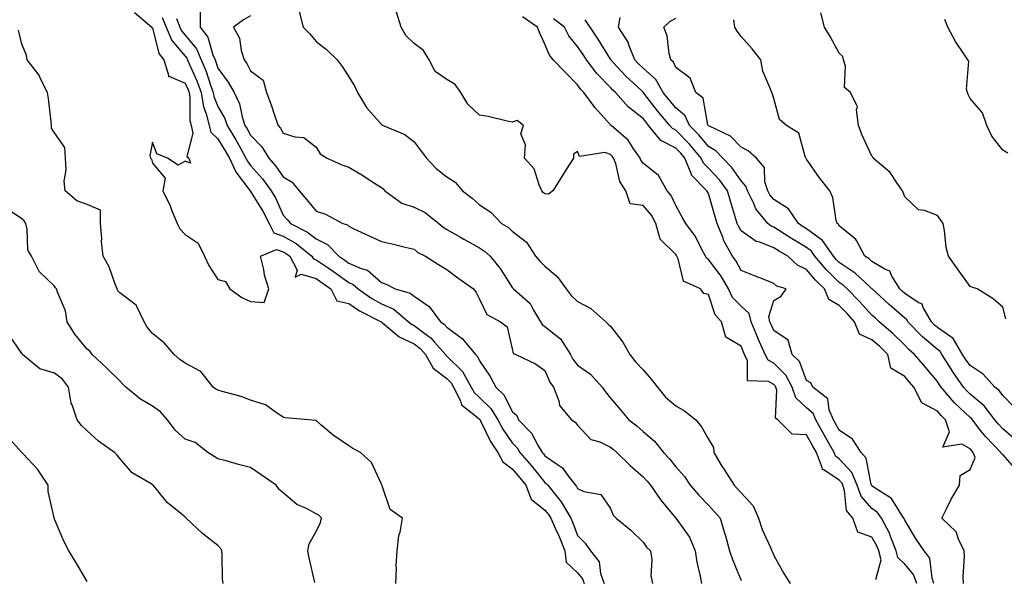
# Model space of a CAD drawing. Units: inches. Extents: x 942083 to 944723, y 7321658 to 7324298.
# Drawn here: x 944107 to 944409, y 7322603 to 7322774 of the extents above; entities that cross this region are included whole.
import ezdxf

# ---------------------------------------------------------------- set-up
doc = ezdxf.new("R2010")
doc.units = ezdxf.units.IN
doc.header["$MEASUREMENT"] = 0
doc.layers.add('Contour_94207321', color=7, linetype='Continuous', true_color=0x1443b1)

msp = doc.modelspace()

# ---------------------------------------------------------------- linework, layer by layer
at = {"layer": 'Contour_94207321'}
for points in [[(944142.57, 7322776.44, 3269), (944147.83, 7322771.92, 3269), (944147.84, 7322771.71, 3269), (944148.05, 7322771.7, 3269), (944150, 7322763.88, 3269), (944151.56, 7322761.92, 3269), (944153.03, 7322756.94, 3269), (944152.86, 7322756.73, 3269), (944153.08, 7322756.9, 3269), (944158.05, 7322754.78, 3269), (944158.94, 7322752.81, 3269), (944159.27, 7322751.92, 3269), (944159.51, 7322750.46, 3269), (944159.49, 7322743.36, 3269), (944159.84, 7322741.92, 3269), (944160.43, 7322739.54, 3269), (944158.55, 7322732.42, 3269), (944159.2, 7322731.92, 3269), (944159.63, 7322730.34, 3269), (944158.05, 7322731, 3269), (944155.86, 7322729.74, 3269), (944152.61, 7322731.92, 3269), (944149.39, 7322733.25, 3269), (944148.05, 7322736.78, 3269), (944147.26, 7322732.72, 3269), (944147.44, 7322731.92, 3269), (944147.7, 7322731.56, 3269), (944148.05, 7322730.36, 3269), (944151.95, 7322725.82, 3269), (944151.2, 7322721.92, 3269), (944153.47, 7322717.34, 3269), (944153.89, 7322716.08, 3269), (944155.55, 7322711.92, 3269), (944156.37, 7322710.25, 3269), (944158.05, 7322708.58, 3269), (944162.01, 7322705.88, 3269), (944163.94, 7322701.92, 3269), (944165.26, 7322699.12, 3269), (944168.05, 7322694.76, 3269), (944170.37, 7322694.24, 3269), (944171.67, 7322691.92, 3269), (944175.42, 7322689.29, 3269), (944178.05, 7322688.1, 3269), (944182.17, 7322687.8, 3269), (944183.67, 7322691.92, 3269), (944182.29, 7322696.16, 3269), (944182.08, 7322697.89, 3269), (944181.12, 7322701.92, 3269), (944185.95, 7322704.02, 3269), (944188.05, 7322703.31, 3269), (944188.93, 7322702.8, 3269), (944190.02, 7322701.92, 3269), (944192.29, 7322697.69, 3269), (944191.63, 7322695.51, 3269), (944193.49, 7322696.48, 3269), (944198.05, 7322695.09, 3269), (944199.92, 7322693.8, 3269), (944202.58, 7322691.92, 3269), (944204.37, 7322688.24, 3269), (944208.05, 7322687.45, 3269), (944211.35, 7322685.22, 3269), (944217.96, 7322681.92, 3269), (944217.99, 7322681.86, 3269), (944218.05, 7322681.86, 3269), (944218.36, 7322681.61, 3269), (944223.45, 7322677.32, 3269), (944228.05, 7322675.11, 3269), (944229.89, 7322673.76, 3269), (944231.51, 7322671.92, 3269), (944233.84, 7322667.72, 3269), (944238.05, 7322664.54, 3269), (944239.36, 7322663.23, 3269), (944240.11, 7322661.92, 3269), (944242.21, 7322657.76, 3269), (944242.58, 7322656.46, 3269), (944246.74, 7322653.23, 3269), (944248.05, 7322652.1, 3269), (944248.14, 7322652.01, 3269), (944248.2, 7322651.92, 3269), (944248.37, 7322651.6, 3269), (944251.43, 7322645.3, 3269), (944253.67, 7322641.92, 3269), (944255.22, 7322639.09, 3269), (944258.05, 7322636.91, 3269), (944260.35, 7322634.23, 3269), (944262.23, 7322631.92, 3269), (944263.83, 7322627.7, 3269), (944268.05, 7322624.35, 3269), (944269.16, 7322623.03, 3269), (944269.82, 7322621.92, 3269), (944271.2, 7322618.77, 3269), (944272.37, 7322616.24, 3269), (944274.13, 7322611.92, 3269), (944274.58, 7322608.45, 3269), (944278.05, 7322605.12, 3269), (944279.51, 7322603.38, 3269), (944280.03, 7322601.92, 3269)], [(944162.62, 7322776.49, 3266), (944162.65, 7322771.92, 3266), (944164.99, 7322768.86, 3266), (944166.5, 7322763.47, 3266), (944167.17, 7322761.92, 3266), (944167.42, 7322761.3, 3266), (944168.05, 7322759.39, 3266), (944171.22, 7322755.1, 3266), (944172.98, 7322751.92, 3266), (944174.64, 7322748.52, 3266), (944175.48, 7322744.49, 3266), (944176.33, 7322741.92, 3266), (944176.98, 7322740.85, 3266), (944178.05, 7322738.87, 3266), (944181.5, 7322735.36, 3266), (944183.64, 7322731.92, 3266), (944185.7, 7322729.57, 3266), (944188.05, 7322726.23, 3266), (944190.71, 7322724.57, 3266), (944192.87, 7322721.92, 3266), (944195.25, 7322719.12, 3266), (944198.05, 7322715.69, 3266), (944200.93, 7322714.8, 3266), (944206.27, 7322711.92, 3266), (944207.64, 7322711.51, 3266), (944208.05, 7322711.07, 3266), (944209.64, 7322710.33, 3266), (944214.32, 7322708.19, 3266), (944218.05, 7322706.43, 3266), (944221.75, 7322705.63, 3266), (944225.29, 7322704.68, 3266), (944228.05, 7322704.03, 3266), (944229.21, 7322703.08, 3266), (944231.48, 7322701.92, 3266), (944235.54, 7322699.41, 3266), (944238.05, 7322697.85, 3266), (944241.43, 7322695.3, 3266), (944246.21, 7322691.92, 3266), (944247.01, 7322690.88, 3266), (944248.05, 7322688.83, 3266), (944250.24, 7322684.11, 3266), (944254.45, 7322681.92, 3266), (944256.52, 7322680.39, 3266), (944258.05, 7322673.6, 3266), (944258.34, 7322672.21, 3266), (944259.15, 7322671.92, 3266), (944265.12, 7322668.99, 3266), (944268.05, 7322667.03, 3266), (944269.52, 7322663.4, 3266), (944270.66, 7322661.92, 3266), (944272.27, 7322657.71, 3266), (944272.46, 7322656.33, 3266), (944276.22, 7322651.92, 3266), (944277.34, 7322651.21, 3266), (944278.05, 7322650.32, 3266), (944282.04, 7322645.91, 3266), (944284.81, 7322645.17, 3266), (944288.05, 7322643.61, 3266), (944289.01, 7322642.88, 3266), (944290.04, 7322641.92, 3266), (944294.12, 7322638, 3266), (944298.05, 7322634.5, 3266), (944299.32, 7322633.18, 3266), (944300.34, 7322631.92, 3266), (944303.46, 7322627.33, 3266), (944307.97, 7322622, 3266), (944308.04, 7322621.91, 3266), (944308.05, 7322621.91, 3266), (944312.22, 7322616.09, 3266), (944313.96, 7322611.92, 3266), (944314.54, 7322608.42, 3266), (944315.4, 7322604.57, 3266), (944315.89, 7322601.92, 3266)], [(944192.86, 7322776.74, 3264), (944194.16, 7322771.92, 3264), (944196.08, 7322769.95, 3264), (944198.05, 7322767.59, 3264), (944201.22, 7322765.09, 3264), (944204.53, 7322761.92, 3264), (944206.07, 7322759.94, 3264), (944208.05, 7322756.71, 3264), (944209.92, 7322753.78, 3264), (944210.73, 7322751.92, 3264), (944213.5, 7322747.37, 3264), (944218.05, 7322742.2, 3264), (944218.21, 7322742.08, 3264), (944218.57, 7322741.92, 3264), (944225.24, 7322739.11, 3264), (944228.05, 7322736.91, 3264), (944230.17, 7322734.04, 3264), (944231.88, 7322731.92, 3264), (944234.84, 7322728.71, 3264), (944238.05, 7322726.21, 3264), (944240.64, 7322724.51, 3264), (944242.83, 7322721.92, 3264), (944245.83, 7322719.7, 3264), (944248.05, 7322717.63, 3264), (944251.5, 7322715.37, 3264), (944254.72, 7322711.92, 3264), (944256.86, 7322710.73, 3264), (944258.05, 7322709.63, 3264), (944262.38, 7322706.25, 3264), (944265.17, 7322701.92, 3264), (944266.5, 7322700.37, 3264), (944268.05, 7322698.92, 3264), (944271.82, 7322695.69, 3264), (944274.56, 7322691.92, 3264), (944276.03, 7322689.89, 3264), (944278.05, 7322688.07, 3264), (944282.09, 7322685.96, 3264), (944286.71, 7322681.92, 3264), (944287.34, 7322681.21, 3264), (944288.05, 7322680.55, 3264), (944291.84, 7322675.71, 3264), (944293.99, 7322671.92, 3264), (944295.76, 7322669.63, 3264), (944298.05, 7322667.2, 3264), (944300.49, 7322664.36, 3264), (944302.42, 7322661.92, 3264), (944304.96, 7322658.83, 3264), (944308.05, 7322656.23, 3264), (944310.77, 7322654.64, 3264), (944314.24, 7322651.92, 3264), (944315.92, 7322649.79, 3264), (944318.05, 7322646.05, 3264), (944319.57, 7322643.44, 3264), (944319.69, 7322641.92, 3264), (944322.18, 7322637.79, 3264), (944322.83, 7322636.7, 3264), (944325.94, 7322631.92, 3264), (944326.97, 7322630.84, 3264), (944328.05, 7322629.58, 3264), (944331.77, 7322625.64, 3264), (944333.35, 7322621.92, 3264), (944334.5, 7322618.37, 3264), (944337.01, 7322612.96, 3264), (944337.42, 7322611.92, 3264), (944337.62, 7322611.49, 3264), (944338.05, 7322610.49, 3264), (944341.09, 7322604.96, 3264), (944343.05, 7322601.92, 3264)], [(944369.23, 7322603.11, 3263), (944370.83, 7322609.14, 3263), (944370.18, 7322611.92, 3263), (944369.57, 7322613.44, 3263), (944368.05, 7322616.04, 3263), (944363.76, 7322617.63, 3263), (944362.16, 7322621.92, 3263), (944360.31, 7322624.17, 3263), (944359.69, 7322630.28, 3263), (944359.1, 7322631.92, 3263), (944358.8, 7322632.67, 3263), (944358.05, 7322633.48, 3263), (944353.35, 7322636.61, 3263), (944352.87, 7322636.74, 3263), (944352.91, 7322637.06, 3263), (944351.08, 7322641.92, 3263), (944349.99, 7322643.86, 3263), (944348.05, 7322647.31, 3263), (944343.65, 7322647.51, 3263), (944339.26, 7322651.92, 3263), (944338.59, 7322652.46, 3263), (944338.98, 7322661, 3263), (944338.67, 7322661.92, 3263), (944338.45, 7322662.32, 3263), (944338.05, 7322662.72, 3263), (944336.37, 7322663.59, 3263), (944329.98, 7322663.85, 3263), (944330, 7322669.96, 3263), (944329.06, 7322671.92, 3263), (944328.73, 7322672.61, 3263), (944328.05, 7322674.43, 3263), (944323.32, 7322677.19, 3263), (944322.08, 7322681.92, 3263), (944320.1, 7322683.98, 3263), (944318.05, 7322690.18, 3263), (944316.67, 7322690.54, 3263), (944315.66, 7322691.92, 3263), (944310.44, 7322694.31, 3263), (944308.8, 7322701.17, 3263), (944308.4, 7322701.92, 3263), (944308.28, 7322702.15, 3263), (944308.05, 7322702.44, 3263), (944303.3, 7322707.17, 3263), (944301.99, 7322711.92, 3263), (944300.59, 7322714.46, 3263), (944298.05, 7322717.46, 3263), (944294.09, 7322717.95, 3263), (944292.76, 7322721.92, 3263), (944290.91, 7322724.78, 3263), (944289.68, 7322730.29, 3263), (944289.06, 7322731.92, 3263), (944288.65, 7322732.51, 3263), (944288.05, 7322733.04, 3263), (944286.32, 7322733.65, 3263), (944278.57, 7322732.43, 3263), (944278.05, 7322733.91, 3263), (944276.82, 7322733.15, 3263), (944276.83, 7322731.92, 3263), (944274.59, 7322728.46, 3263), (944273.37, 7322726.6, 3263), (944270.48, 7322721.92, 3263), (944269.12, 7322720.85, 3263), (944268.05, 7322720.98, 3263), (944267.52, 7322721.39, 3263), (944267.12, 7322721.92, 3263), (944266.28, 7322723.69, 3263), (944264.78, 7322728.64, 3263), (944261.76, 7322731.92, 3263), (944262.09, 7322735.96, 3263), (944260.66, 7322739.31, 3263), (944261.47, 7322741.92, 3263), (944259.55, 7322743.43, 3263), (944258.05, 7322742.88, 3263), (944256.87, 7322743.1, 3263), (944250.72, 7322744.59, 3263), (944248.05, 7322745.01, 3263), (944244.51, 7322748.38, 3263), (944242.29, 7322751.92, 3263), (944240.55, 7322754.42, 3263), (944238.05, 7322755.9, 3263), (944234.53, 7322758.4, 3263), (944232.64, 7322761.92, 3263), (944230.9, 7322764.78, 3263), (944228.05, 7322766.91, 3263), (944225.51, 7322769.38, 3263), (944224.1, 7322771.92, 3263), (944222.68, 7322776.55, 3263)], [(944408.93, 7322682.79, 3256), (944408.05, 7322686.38, 3256), (944405.08, 7322688.95, 3256), (944400.21, 7322691.92, 3256), (944398.57, 7322692.44, 3256), (944398.05, 7322692.7, 3256), (944394.24, 7322698.11, 3256), (944391.49, 7322701.92, 3256), (944390.74, 7322704.61, 3256), (944390.23, 7322709.74, 3256), (944389.77, 7322711.92, 3256), (944389.09, 7322712.95, 3256), (944388.05, 7322714.34, 3256), (944384.08, 7322715.9, 3256), (944382.28, 7322716.15, 3256), (944378.05, 7322720.08, 3256), (944377.56, 7322721.44, 3256), (944377.41, 7322721.92, 3256), (944375.74, 7322724.23, 3256), (944373.61, 7322727.48, 3256), (944368.46, 7322731.92, 3256), (944368.3, 7322732.18, 3256), (944368.05, 7322732.53, 3256), (944365.07, 7322738.94, 3256), (944363.94, 7322741.92, 3256), (944363.32, 7322746.65, 3256), (944363.66, 7322747.53, 3256), (944361.46, 7322751.92, 3256), (944359.6, 7322753.48, 3256), (944359.95, 7322760.02, 3256), (944359.33, 7322761.92, 3256), (944359.09, 7322762.95, 3256), (944358.05, 7322764, 3256), (944355.22, 7322769.09, 3256), (944353.56, 7322771.92, 3256), (944352.44, 7322776.31, 3256)], [(944151.04, 7322774.91, 3268), (944152.23, 7322771.92, 3268), (944153.96, 7322767.83, 3268), (944158.05, 7322763.04, 3268), (944158.56, 7322762.43, 3268), (944158.78, 7322761.92, 3268), (944159.3, 7322760.67, 3268), (944161.64, 7322755.51, 3268), (944162.95, 7322751.92, 3268), (944163.67, 7322747.55, 3268), (944164.51, 7322745.46, 3268), (944165.38, 7322741.92, 3268), (944165.91, 7322739.79, 3268), (944168.05, 7322737.84, 3268), (944170.31, 7322734.18, 3268), (944171.58, 7322731.92, 3268), (944173.66, 7322727.53, 3268), (944177.52, 7322722.45, 3268), (944177.89, 7322721.92, 3268), (944177.91, 7322721.79, 3268), (944178.05, 7322721.72, 3268), (944181.82, 7322715.68, 3268), (944183.68, 7322711.92, 3268), (944185.19, 7322709.05, 3268), (944188.05, 7322708.08, 3268), (944191.98, 7322705.85, 3268), (944196.82, 7322701.92, 3268), (944197.25, 7322701.12, 3268), (944198.05, 7322700.87, 3268), (944201.42, 7322698.55, 3268), (944203.35, 7322697.22, 3268), (944208.05, 7322693.92, 3268), (944209.44, 7322693.3, 3268), (944210.93, 7322691.92, 3268), (944215.1, 7322688.97, 3268), (944218.05, 7322687.35, 3268), (944221.83, 7322685.7, 3268), (944226.29, 7322681.92, 3268), (944227.25, 7322681.11, 3268), (944228.05, 7322680.73, 3268), (944232.55, 7322677.42, 3268), (944233.15, 7322677.02, 3268), (944234.27, 7322675.7, 3268), (944237.61, 7322671.92, 3268), (944237.77, 7322671.64, 3268), (944238.05, 7322671.42, 3268), (944242.8, 7322666.67, 3268), (944245.5, 7322661.92, 3268), (944246.36, 7322660.23, 3268), (944248.05, 7322658.78, 3268), (944251.53, 7322655.4, 3268), (944253.61, 7322651.92, 3268), (944255.16, 7322649.03, 3268), (944258.05, 7322644.9, 3268), (944259.52, 7322643.39, 3268), (944260.42, 7322641.92, 3268), (944263.95, 7322637.82, 3268), (944268.05, 7322632.73, 3268), (944268.52, 7322632.39, 3268), (944268.89, 7322631.92, 3268), (944272.64, 7322627.33, 3268), (944273.02, 7322626.89, 3268), (944275.92, 7322621.92, 3268), (944276.58, 7322620.44, 3268), (944278.05, 7322616.6, 3268), (944280.34, 7322614.22, 3268), (944282.02, 7322611.92, 3268), (944284.62, 7322608.49, 3268), (944285.05, 7322604.92, 3268), (944286.12, 7322601.92, 3268)], [(944155.4, 7322774.57, 3267), (944156.46, 7322771.92, 3267), (944156.93, 7322770.8, 3267), (944158.05, 7322769.49, 3267), (944161.49, 7322765.35, 3267), (944162.98, 7322761.92, 3267), (944164.47, 7322758.34, 3267), (944165.82, 7322754.15, 3267), (944166.63, 7322751.92, 3267), (944166.84, 7322750.7, 3267), (944168.05, 7322747.67, 3267), (944170.17, 7322744.04, 3267), (944170.88, 7322741.92, 3267), (944173.58, 7322737.45, 3267), (944174.82, 7322735.15, 3267), (944176.62, 7322731.92, 3267), (944177.08, 7322730.95, 3267), (944178.05, 7322729.68, 3267), (944181.7, 7322725.57, 3267), (944184.37, 7322721.92, 3267), (944185.74, 7322719.6, 3267), (944188.05, 7322714.48, 3267), (944189.23, 7322713.1, 3267), (944190.2, 7322711.92, 3267), (944195.41, 7322709.28, 3267), (944198.05, 7322707.24, 3267), (944201.61, 7322705.48, 3267), (944205.02, 7322701.92, 3267), (944206.82, 7322700.69, 3267), (944208.05, 7322699.83, 3267), (944211.82, 7322698.15, 3267), (944213.77, 7322697.64, 3267), (944218.05, 7322693.86, 3267), (944219.51, 7322693.38, 3267), (944222.3, 7322691.92, 3267), (944226.81, 7322690.68, 3267), (944228.05, 7322689.71, 3267), (944232.69, 7322686.56, 3267), (944236.11, 7322681.92, 3267), (944237.27, 7322681.13, 3267), (944238.05, 7322680.22, 3267), (944242.8, 7322676.66, 3267), (944246.83, 7322671.92, 3267), (944247.43, 7322671.31, 3267), (944248.05, 7322669.96, 3267), (944251.32, 7322665.19, 3267), (944253.02, 7322661.92, 3267), (944255.59, 7322659.45, 3267), (944258.05, 7322654.42, 3267), (944259.41, 7322653.28, 3267), (944259.98, 7322651.92, 3267), (944263.96, 7322647.83, 3267), (944265.97, 7322644, 3267), (944267.24, 7322641.92, 3267), (944267.62, 7322641.49, 3267), (944268.05, 7322640.95, 3267), (944271.55, 7322638.43, 3267), (944273.39, 7322637.26, 3267), (944275.09, 7322634.88, 3267), (944277.42, 7322631.92, 3267), (944277.7, 7322631.57, 3267), (944278.05, 7322630.9, 3267), (944279.95, 7322630.02, 3267), (944285.19, 7322629.06, 3267), (944288.05, 7322624.83, 3267), (944288.95, 7322622.82, 3267), (944289.84, 7322621.92, 3267), (944294.3, 7322618.17, 3267), (944298.05, 7322614.5, 3267), (944299.11, 7322612.99, 3267), (944300.36, 7322611.92, 3267), (944300.71, 7322609.26, 3267), (944300.41, 7322604.29, 3267), (944300.89, 7322601.92, 3267)], [(944178.05, 7322775.41, 3265), (944175.84, 7322774.13, 3265), (944172.79, 7322771.92, 3265), (944174.67, 7322768.54, 3265), (944175.21, 7322764.76, 3265), (944176.13, 7322761.92, 3265), (944176.92, 7322760.79, 3265), (944178.05, 7322758.53, 3265), (944181.9, 7322755.77, 3265), (944182.91, 7322751.92, 3265), (944184.33, 7322748.2, 3265), (944185.55, 7322744.42, 3265), (944186.43, 7322741.92, 3265), (944187.23, 7322741.09, 3265), (944188.05, 7322739.57, 3265), (944191.6, 7322738.37, 3265), (944194.29, 7322738.16, 3265), (944198.05, 7322735.25, 3265), (944199.37, 7322733.24, 3265), (944201.46, 7322731.92, 3265), (944205.96, 7322729.83, 3265), (944208.05, 7322729.18, 3265), (944212.6, 7322726.48, 3265), (944215.17, 7322724.8, 3265), (944218.05, 7322722.96, 3265), (944218.62, 7322722.49, 3265), (944219.06, 7322721.92, 3265), (944224.31, 7322718.18, 3265), (944228.05, 7322716.9, 3265), (944231.41, 7322715.28, 3265), (944235.59, 7322711.92, 3265), (944236.92, 7322710.79, 3265), (944238.05, 7322710.13, 3265), (944242.28, 7322707.7, 3265), (944243.26, 7322707.12, 3265), (944248.05, 7322704.48, 3265), (944249.62, 7322703.49, 3265), (944251.31, 7322701.92, 3265), (944254.32, 7322698.19, 3265), (944258.05, 7322692.37, 3265), (944258.26, 7322692.13, 3265), (944258.48, 7322691.92, 3265), (944263.57, 7322687.44, 3265), (944264.57, 7322685.4, 3265), (944266.68, 7322681.92, 3265), (944267.16, 7322681.03, 3265), (944268.05, 7322680.46, 3265), (944272.84, 7322676.71, 3265), (944275.86, 7322671.92, 3265), (944276.59, 7322670.46, 3265), (944278.05, 7322668.68, 3265), (944282, 7322665.86, 3265), (944285.52, 7322661.92, 3265), (944286.59, 7322660.46, 3265), (944288.05, 7322658.54, 3265), (944291.15, 7322655.01, 3265), (944293.69, 7322651.92, 3265), (944296.17, 7322650.05, 3265), (944298.05, 7322648.33, 3265), (944301.52, 7322645.39, 3265), (944304.28, 7322641.92, 3265), (944306.13, 7322640, 3265), (944308.05, 7322637.55, 3265), (944310.69, 7322634.56, 3265), (944312.45, 7322631.92, 3265), (944315.06, 7322628.94, 3265), (944318.05, 7322625.8, 3265), (944319.94, 7322623.81, 3265), (944321.59, 7322621.92, 3265), (944323.1, 7322616.97, 3265), (944323.14, 7322616.84, 3265), (944324.53, 7322611.92, 3265), (944325.41, 7322609.28, 3265), (944328.05, 7322602.8, 3265)], [(944381.73, 7322601.92, 3262), (944380.77, 7322604.64, 3262), (944378.05, 7322607.79, 3262), (944375.95, 7322609.82, 3262), (944375.45, 7322611.92, 3262), (944373.71, 7322616.26, 3262), (944373.39, 7322617.26, 3262), (944370.96, 7322621.92, 3262), (944369.73, 7322623.6, 3262), (944368.05, 7322624.84, 3262), (944364.71, 7322628.58, 3262), (944363.52, 7322631.92, 3262), (944361.94, 7322635.8, 3262), (944358.05, 7322640.02, 3262), (944356.91, 7322640.78, 3262), (944356.48, 7322641.92, 3262), (944354.48, 7322645.49, 3262), (944353.45, 7322647.33, 3262), (944350.87, 7322651.92, 3262), (944350.03, 7322653.9, 3262), (944348.05, 7322655.64, 3262), (944344.76, 7322658.63, 3262), (944343.66, 7322661.92, 3262), (944341.72, 7322665.59, 3262), (944338.05, 7322669.24, 3262), (944336.29, 7322670.16, 3262), (944335.43, 7322671.92, 3262), (944333.25, 7322676.72, 3262), (944333.12, 7322676.99, 3262), (944331.1, 7322681.92, 3262), (944330.53, 7322684.41, 3262), (944328.05, 7322686.66, 3262), (944325.45, 7322689.33, 3262), (944324.17, 7322691.92, 3262), (944321.93, 7322695.8, 3262), (944318.05, 7322700.88, 3262), (944317.43, 7322701.3, 3262), (944317.11, 7322701.92, 3262), (944316.01, 7322703.97, 3262), (944314.12, 7322707.99, 3262), (944311.17, 7322711.92, 3262), (944310.04, 7322713.91, 3262), (944308.05, 7322717.39, 3262), (944306.62, 7322720.49, 3262), (944305.46, 7322721.92, 3262), (944302.77, 7322726.63, 3262), (944298.05, 7322730.37, 3262), (944297.4, 7322731.26, 3262), (944297.14, 7322731.92, 3262), (944295.01, 7322734.96, 3262), (944293.5, 7322737.37, 3262), (944288.26, 7322741.92, 3262), (944288.14, 7322742.01, 3262), (944288.05, 7322742.11, 3262), (944283.45, 7322747.32, 3262), (944279.97, 7322751.92, 3262), (944279.02, 7322752.89, 3262), (944278.05, 7322754.27, 3262), (944274.26, 7322758.13, 3262), (944270.58, 7322761.92, 3262), (944269.47, 7322763.34, 3262), (944268.05, 7322766.76, 3262), (944266.43, 7322770.3, 3262), (944265.76, 7322771.92, 3262), (944261.18, 7322775.06, 3262)], [(944387, 7322601.92, 3261), (944386.42, 7322603.55, 3261), (944385.76, 7322609.63, 3261), (944383.97, 7322611.92, 3261), (944381.6, 7322615.47, 3261), (944378.05, 7322621.31, 3261), (944377.9, 7322621.77, 3261), (944377.83, 7322621.92, 3261), (944377.23, 7322622.74, 3261), (944374.02, 7322627.89, 3261), (944368.73, 7322631.24, 3261), (944368.05, 7322631.74, 3261), (944367.96, 7322631.83, 3261), (944367.93, 7322631.92, 3261), (944367.85, 7322632.12, 3261), (944366.29, 7322640.16, 3261), (944364.75, 7322641.92, 3261), (944362.09, 7322645.97, 3261), (944358.05, 7322648.78, 3261), (944356.93, 7322650.79, 3261), (944356.29, 7322651.92, 3261), (944354.98, 7322654.99, 3261), (944354.51, 7322658.37, 3261), (944349.98, 7322661.92, 3261), (944349.33, 7322663.2, 3261), (944348.05, 7322663.97, 3261), (944345.85, 7322669.72, 3261), (944343.65, 7322671.92, 3261), (944342.38, 7322676.25, 3261), (944338.05, 7322679.26, 3261), (944337.18, 7322681.05, 3261), (944336.83, 7322681.92, 3261), (944336.47, 7322683.5, 3261), (944338.05, 7322688.41, 3261), (944340.3, 7322689.67, 3261), (944341.83, 7322691.92, 3261), (944338.92, 7322692.78, 3261), (944338.05, 7322693.57, 3261), (944335.31, 7322694.67, 3261), (944332.11, 7322695.98, 3261), (944328.05, 7322697.54, 3261), (944326.53, 7322700.4, 3261), (944325.41, 7322701.92, 3261), (944322.8, 7322706.67, 3261), (944322.55, 7322707.42, 3261), (944320.7, 7322711.92, 3261), (944320.1, 7322713.97, 3261), (944318.05, 7322721.13, 3261), (944317.77, 7322721.64, 3261), (944317.6, 7322721.92, 3261), (944312.85, 7322726.73, 3261), (944312.79, 7322727.18, 3261), (944310.86, 7322731.92, 3261), (944309.56, 7322733.44, 3261), (944308.05, 7322734.98, 3261), (944303.44, 7322737.32, 3261), (944299.76, 7322741.92, 3261), (944298.98, 7322742.85, 3261), (944298.05, 7322744.03, 3261), (944293.6, 7322747.47, 3261), (944289.62, 7322751.92, 3261), (944288.8, 7322752.68, 3261), (944288.05, 7322753.5, 3261), (944283.87, 7322757.74, 3261), (944280.77, 7322761.92, 3261), (944279.73, 7322763.6, 3261), (944278.05, 7322766.05, 3261), (944275.38, 7322769.25, 3261), (944274.02, 7322771.92, 3261), (944270.64, 7322774.5, 3261)], [(944396.05, 7322601.92, 3260), (944395.95, 7322604.02, 3260), (944396.31, 7322610.19, 3260), (944396.21, 7322611.92, 3260), (944394.47, 7322615.5, 3260), (944393.82, 7322617.69, 3260), (944389.41, 7322621.92, 3260), (944390.86, 7322624.73, 3260), (944392.3, 7322627.68, 3260), (944394.79, 7322631.92, 3260), (944395.04, 7322634.92, 3260), (944398.05, 7322636.76, 3260), (944399.56, 7322640.41, 3260), (944399.01, 7322641.92, 3260), (944398.54, 7322642.41, 3260), (944398.05, 7322643.04, 3260), (944395.48, 7322644.49, 3260), (944389.75, 7322643.62, 3260), (944391.74, 7322648.23, 3260), (944390.57, 7322651.92, 3260), (944389.27, 7322653.15, 3260), (944388.05, 7322654.58, 3260), (944383.29, 7322657.17, 3260), (944380.8, 7322661.92, 3260), (944379.55, 7322663.42, 3260), (944378.05, 7322665.15, 3260), (944373.84, 7322667.71, 3260), (944372.86, 7322671.92, 3260), (944370.45, 7322674.32, 3260), (944368.05, 7322676.42, 3260), (944364.28, 7322678.15, 3260), (944362.73, 7322681.92, 3260), (944360.5, 7322684.37, 3260), (944358.05, 7322686.86, 3260), (944354.84, 7322688.71, 3260), (944353.49, 7322691.92, 3260), (944350.76, 7322694.63, 3260), (944348.05, 7322697.89, 3260), (944345.3, 7322699.17, 3260), (944342.37, 7322701.92, 3260), (944339.63, 7322703.5, 3260), (944338.05, 7322704.53, 3260), (944333.76, 7322706.21, 3260), (944332.59, 7322706.46, 3260), (944328.05, 7322709.69, 3260), (944327.2, 7322711.07, 3260), (944326.85, 7322711.92, 3260), (944326.35, 7322713.62, 3260), (944324.83, 7322718.7, 3260), (944323.89, 7322721.92, 3260), (944321.42, 7322725.28, 3260), (944318.05, 7322728.79, 3260), (944316.49, 7322730.36, 3260), (944315.86, 7322731.92, 3260), (944312.26, 7322736.13, 3260), (944308.05, 7322740.42, 3260), (944307.05, 7322740.92, 3260), (944306.25, 7322741.92, 3260), (944302.5, 7322746.37, 3260), (944298.6, 7322751.38, 3260), (944298.17, 7322751.92, 3260), (944298.13, 7322751.99, 3260), (944298.05, 7322752.06, 3260), (944296.1, 7322753.87, 3260), (944292.92, 7322756.8, 3260), (944290.13, 7322759.84, 3260), (944288.21, 7322761.92, 3260), (944288.16, 7322762.03, 3260), (944288.05, 7322762.19, 3260), (944284.36, 7322768.23, 3260), (944281.88, 7322771.92, 3260), (944280.34, 7322774.21, 3260)], [(944412.46, 7322636.33, 3259), (944408.05, 7322641.28, 3259), (944407.62, 7322641.49, 3259), (944407.46, 7322641.92, 3259), (944402.83, 7322646.7, 3259), (944401.38, 7322648.59, 3259), (944398.75, 7322651.92, 3259), (944398.44, 7322652.32, 3259), (944398.05, 7322652.65, 3259), (944393.3, 7322657.17, 3259), (944389.19, 7322661.92, 3259), (944388.72, 7322662.59, 3259), (944388.05, 7322663.68, 3259), (944384.3, 7322668.17, 3259), (944381.06, 7322671.92, 3259), (944379.42, 7322673.28, 3259), (944378.05, 7322674.71, 3259), (944374.45, 7322678.32, 3259), (944370.27, 7322681.92, 3259), (944369.08, 7322682.95, 3259), (944368.05, 7322683.9, 3259), (944364.23, 7322688.11, 3259), (944360.49, 7322691.92, 3259), (944359.23, 7322693.1, 3259), (944358.05, 7322693.89, 3259), (944354.03, 7322697.9, 3259), (944350.62, 7322701.92, 3259), (944349.56, 7322703.43, 3259), (944348.05, 7322704.54, 3259), (944343.43, 7322707.3, 3259), (944341.19, 7322708.78, 3259), (944338.05, 7322710.81, 3259), (944337.25, 7322711.12, 3259), (944336.25, 7322711.92, 3259), (944332.55, 7322716.42, 3259), (944331.94, 7322718.03, 3259), (944329.99, 7322721.92, 3259), (944329.51, 7322723.38, 3259), (944328.05, 7322724.99, 3259), (944325.2, 7322729.07, 3259), (944322.47, 7322731.92, 3259), (944320.3, 7322734.17, 3259), (944318.05, 7322735.47, 3259), (944315.1, 7322738.97, 3259), (944312.21, 7322741.92, 3259), (944310.92, 7322744.79, 3259), (944308.05, 7322747.26, 3259), (944305.91, 7322749.78, 3259), (944304.22, 7322751.92, 3259), (944302.01, 7322755.88, 3259), (944298.05, 7322759.41, 3259), (944296.74, 7322760.62, 3259), (944295.54, 7322761.92, 3259), (944293.78, 7322766.19, 3259), (944293.45, 7322767.32, 3259), (944290.58, 7322771.92, 3259), (944291.05, 7322774.91, 3259)], [(944411.93, 7322645.8, 3258), (944408.05, 7322649.18, 3258), (944406.7, 7322650.57, 3258), (944405.64, 7322651.92, 3258), (944402.31, 7322656.18, 3258), (944398.05, 7322659.81, 3258), (944396.97, 7322660.84, 3258), (944396.03, 7322661.92, 3258), (944392.78, 7322666.64, 3258), (944391.87, 7322668.1, 3258), (944389.45, 7322671.92, 3258), (944388.93, 7322672.8, 3258), (944388.05, 7322673.42, 3258), (944383.45, 7322677.32, 3258), (944379.04, 7322681.92, 3258), (944378.67, 7322682.55, 3258), (944378.05, 7322682.96, 3258), (944373.26, 7322687.13, 3258), (944368.11, 7322691.92, 3258), (944368.09, 7322691.96, 3258), (944368.05, 7322691.98, 3258), (944367.33, 7322692.64, 3258), (944362.89, 7322696.76, 3258), (944358.05, 7322700.02, 3258), (944357.1, 7322700.97, 3258), (944356.29, 7322701.92, 3258), (944352.89, 7322706.77, 3258), (944348.05, 7322710.33, 3258), (944347.05, 7322710.92, 3258), (944345.55, 7322711.92, 3258), (944342.54, 7322716.41, 3258), (944338.05, 7322719.25, 3258), (944336.81, 7322720.68, 3258), (944336.19, 7322721.92, 3258), (944335.3, 7322724.67, 3258), (944335.18, 7322729.04, 3258), (944332.75, 7322731.92, 3258), (944330.21, 7322734.08, 3258), (944328.05, 7322735.22, 3258), (944324.76, 7322738.63, 3258), (944318.32, 7322741.65, 3258), (944318.05, 7322741.81, 3258), (944318, 7322741.87, 3258), (944317.95, 7322741.92, 3258), (944317.86, 7322742.11, 3258), (944316.4, 7322750.27, 3258), (944314.23, 7322751.92, 3258), (944312.46, 7322756.34, 3258), (944308.05, 7322759.6, 3258), (944307.39, 7322761.26, 3258), (944306.59, 7322761.92, 3258), (944306.08, 7322763.89, 3258), (944305.44, 7322769.31, 3258), (944304.42, 7322771.92, 3258), (944306.27, 7322773.7, 3258), (944308.05, 7322774.66, 3258)], [(944411.76, 7322655.63, 3257), (944408.05, 7322659.36, 3257), (944406.97, 7322660.84, 3257), (944405.65, 7322661.92, 3257), (944402, 7322665.86, 3257), (944398.05, 7322668.49, 3257), (944396.63, 7322670.5, 3257), (944395.74, 7322671.92, 3257), (944392.87, 7322676.74, 3257), (944388.05, 7322680.18, 3257), (944387.1, 7322680.98, 3257), (944386.2, 7322681.92, 3257), (944383.67, 7322686.29, 3257), (944383.36, 7322687.23, 3257), (944382.19, 7322687.78, 3257), (944378.05, 7322690.57, 3257), (944377.33, 7322691.2, 3257), (944376.55, 7322691.92, 3257), (944374.11, 7322695.86, 3257), (944373.53, 7322697.4, 3257), (944372.03, 7322697.94, 3257), (944368.05, 7322700.34, 3257), (944367.23, 7322701.1, 3257), (944365.91, 7322701.92, 3257), (944363.28, 7322706.69, 3257), (944363.16, 7322707.03, 3257), (944362.27, 7322707.7, 3257), (944358.05, 7322711.25, 3257), (944357.8, 7322711.67, 3257), (944357.41, 7322711.92, 3257), (944357.14, 7322712.83, 3257), (944356.05, 7322719.91, 3257), (944355.19, 7322721.92, 3257), (944352.04, 7322725.92, 3257), (944348.05, 7322731.56, 3257), (944347.89, 7322731.76, 3257), (944347.84, 7322731.92, 3257), (944347.62, 7322732.35, 3257), (944345.64, 7322739.5, 3257), (944341.88, 7322741.92, 3257), (944339.82, 7322743.69, 3257), (944338.05, 7322750.13, 3257), (944337.59, 7322751.46, 3257), (944337.42, 7322751.92, 3257), (944337.17, 7322752.79, 3257), (944334.64, 7322758.51, 3257), (944334.04, 7322761.92, 3257), (944331.42, 7322765.29, 3257), (944328.05, 7322769.03, 3257), (944326.82, 7322770.69, 3257), (944326.13, 7322771.92, 3257), (944325.76, 7322774.21, 3257)], [(944409.56, 7322733.44, 3255), (944408.05, 7322734.38, 3255), (944404.73, 7322738.6, 3255), (944403.16, 7322741.92, 3255), (944401.88, 7322745.75, 3255), (944398.05, 7322750.09, 3255), (944397.43, 7322751.3, 3255), (944397.22, 7322751.92, 3255), (944396.97, 7322753, 3255), (944397.62, 7322761.5, 3255), (944397.39, 7322761.92, 3255), (944396.17, 7322763.8, 3255), (944393.64, 7322767.51, 3255), (944391.28, 7322771.92, 3255), (944390.36, 7322774.24, 3255)], [(944222.44, 7322601.92, 3270), (944222.67, 7322606.54, 3270), (944222.58, 7322607.39, 3270), (944222.86, 7322611.92, 3270), (944223.41, 7322616.56, 3270), (944223.75, 7322617.62, 3270), (944224.5, 7322621.92, 3270), (944220.69, 7322624.56, 3270), (944218.26, 7322631.71, 3270), (944218.15, 7322631.92, 3270), (944218.13, 7322631.99, 3270), (944218.05, 7322632.27, 3270), (944214.98, 7322638.85, 3270), (944211.7, 7322641.92, 3270), (944209.27, 7322643.15, 3270), (944208.05, 7322643.96, 3270), (944203.32, 7322647.19, 3270), (944199.56, 7322650.41, 3270), (944198.05, 7322651.68, 3270), (944197.86, 7322651.73, 3270), (944195.82, 7322651.92, 3270), (944188.67, 7322652.55, 3270), (944188.05, 7322652.7, 3270), (944185.93, 7322654.04, 3270), (944182.65, 7322656.52, 3270), (944178.05, 7322657.95, 3270), (944175.15, 7322659.01, 3270), (944169.36, 7322660.61, 3270), (944168.05, 7322661.03, 3270), (944167.38, 7322661.25, 3270), (944166.58, 7322661.92, 3270), (944162.84, 7322666.7, 3270), (944158.05, 7322669.26, 3270), (944156.45, 7322670.32, 3270), (944154.68, 7322671.92, 3270), (944151.57, 7322675.44, 3270), (944148.05, 7322678.3, 3270), (944146.39, 7322680.26, 3270), (944145.53, 7322681.92, 3270), (944143.05, 7322686.92, 3270), (944138.05, 7322690.74, 3270), (944137.42, 7322691.3, 3270), (944137.21, 7322691.92, 3270), (944136.59, 7322693.38, 3270), (944134.77, 7322698.64, 3270), (944132.93, 7322701.92, 3270), (944132.44, 7322706.31, 3270), (944132.55, 7322707.42, 3270), (944132.2, 7322711.92, 3270), (944132.14, 7322716.01, 3270), (944128.05, 7322717.76, 3270), (944124.94, 7322718.81, 3270), (944121.3, 7322721.92, 3270), (944121.04, 7322724.9, 3270), (944121.64, 7322728.33, 3270), (944121.45, 7322731.92, 3270), (944121.28, 7322735.15, 3270), (944118.05, 7322739.63, 3270), (944117.21, 7322741.09, 3270), (944117.15, 7322741.92, 3270), (944117.02, 7322742.95, 3270), (944116.21, 7322750.08, 3270), (944115.96, 7322751.92, 3270), (944113.8, 7322756.16, 3270), (944113.37, 7322757.24, 3270), (944109.71, 7322761.92, 3270), (944109.51, 7322763.38, 3270), (944108.05, 7322766.69, 3270), (944107.12, 7322771, 3270)], [(944197.72, 7322602.25, 3271), (944195.92, 7322609.79, 3271), (944195.6, 7322611.92, 3271), (944195.91, 7322614.06, 3271), (944198.05, 7322617.84, 3271), (944199.41, 7322620.56, 3271), (944199.74, 7322621.92, 3271), (944198.89, 7322622.76, 3271), (944198.05, 7322623.24, 3271), (944195.17, 7322624.8, 3271), (944192.23, 7322626.09, 3271), (944188.05, 7322629.61, 3271), (944186.81, 7322630.67, 3271), (944185.82, 7322631.92, 3271), (944181.26, 7322635.14, 3271), (944178.05, 7322637.39, 3271), (944174.4, 7322638.27, 3271), (944170.62, 7322639.35, 3271), (944168.05, 7322640.02, 3271), (944166.87, 7322640.74, 3271), (944164.93, 7322641.92, 3271), (944161.11, 7322644.97, 3271), (944158.05, 7322645.98, 3271), (944154.94, 7322648.81, 3271), (944152.62, 7322651.92, 3271), (944150.49, 7322654.36, 3271), (944148.05, 7322656.11, 3271), (944144.35, 7322658.21, 3271), (944139.94, 7322661.92, 3271), (944139, 7322662.87, 3271), (944138.05, 7322663.81, 3271), (944134, 7322667.86, 3271), (944129.65, 7322671.92, 3271), (944128.95, 7322672.82, 3271), (944128.05, 7322673.49, 3271), (944124.27, 7322678.14, 3271), (944121.93, 7322681.92, 3271), (944121.41, 7322685.28, 3271), (944118.99, 7322690.98, 3271), (944118.75, 7322691.92, 3271), (944118.4, 7322692.27, 3271), (944118.05, 7322692.82, 3271), (944113.39, 7322697.27, 3271), (944111.06, 7322701.92, 3271), (944109.96, 7322703.84, 3271), (944109.77, 7322710.21, 3271), (944109.29, 7322711.92, 3271), (944108.82, 7322712.69, 3271), (944108.05, 7322713.37, 3271), (944103.68, 7322716.29, 3271)], [(944169.65, 7322601.92, 3272), (944169.45, 7322603.32, 3272), (944169.37, 7322610.61, 3272), (944169.21, 7322611.92, 3272), (944168.86, 7322612.73, 3272), (944168.05, 7322613.52, 3272), (944163.33, 7322617.2, 3272), (944158.33, 7322621.92, 3272), (944158.19, 7322622.06, 3272), (944158.05, 7322622.17, 3272), (944156.57, 7322623.4, 3272), (944152.65, 7322626.52, 3272), (944149.27, 7322630.7, 3272), (944148.25, 7322631.92, 3272), (944148.14, 7322632, 3272), (944148.05, 7322632.07, 3272), (944147.6, 7322632.37, 3272), (944141.88, 7322635.74, 3272), (944138.05, 7322640.15, 3272), (944137.29, 7322641.15, 3272), (944136.42, 7322641.92, 3272), (944131.51, 7322645.37, 3272), (944128.05, 7322648.54, 3272), (944126.36, 7322650.23, 3272), (944125.05, 7322651.92, 3272), (944123.46, 7322656.51, 3272), (944123.16, 7322657.03, 3272), (944122.34, 7322661.92, 3272), (944120.51, 7322664.39, 3272), (944118.05, 7322666.21, 3272), (944113.61, 7322667.47, 3272), (944108.31, 7322671.92, 3272), (944108.21, 7322672.08, 3272), (944108.05, 7322672.23, 3272), (944104.16, 7322678.04, 3272)], [(944128.05, 7322602.54, 3273), (944124.59, 7322608.47, 3273), (944122.42, 7322611.92, 3273), (944120.94, 7322614.82, 3273), (944118.05, 7322621.59, 3273), (944117.97, 7322621.84, 3273), (944117.95, 7322621.92, 3273), (944117.95, 7322622.02, 3273), (944116.17, 7322630.05, 3273), (944116.14, 7322631.92, 3273), (944112.94, 7322636.81, 3273), (944108.49, 7322641.49, 3273), (944108.07, 7322641.92, 3273), (944108.05, 7322641.95, 3273), (944103.33, 7322647.2, 3273)]]:
    msp.add_polyline3d(points, dxfattribs=at)

doc.saveas('drawing.dxf')
